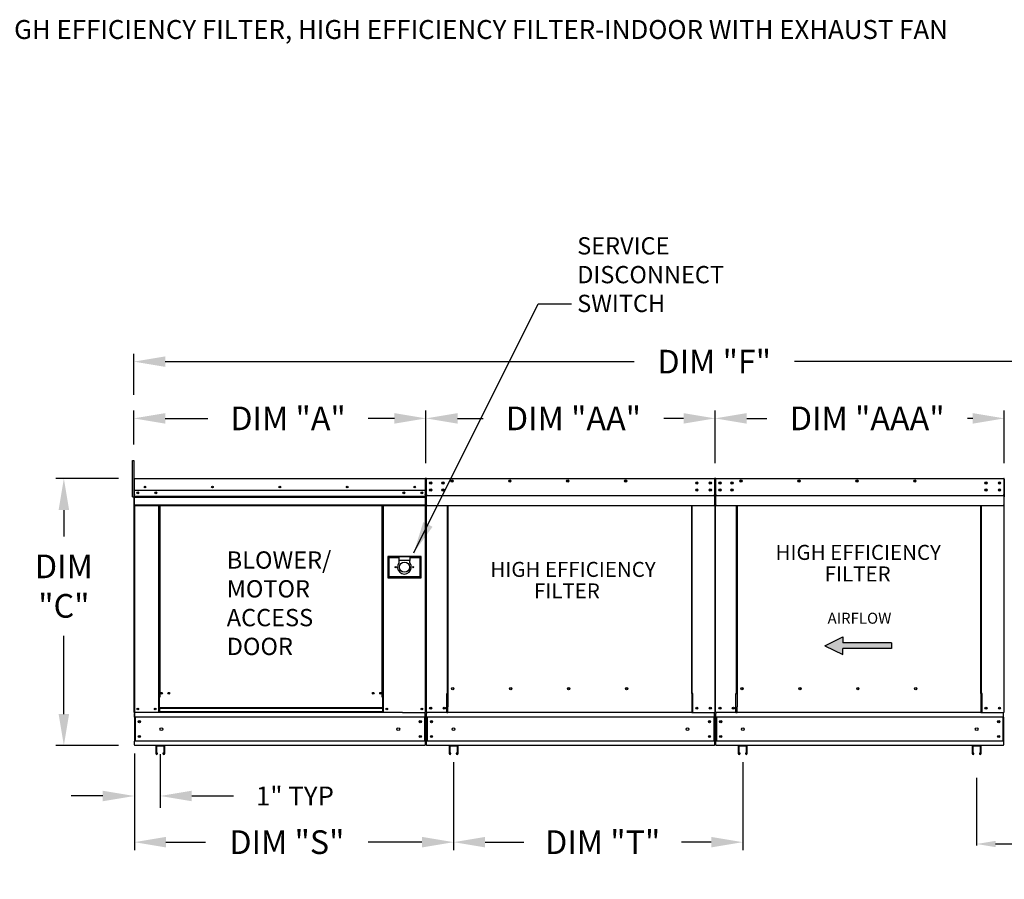
# Model space of a CAD drawing. Units: inches. Extents: x 7 to 264, y 6 to 187.
# Drawn here: x 58 to 151, y 105 to 187 of the extents above; entities that cross this region are included whole.
import ezdxf
from ezdxf.enums import TextEntityAlignment as Align

# ---------------------------------------------------------------- set-up
doc = ezdxf.new("R2010")
doc.units = ezdxf.units.IN
doc.header["$LTSCALE"] = 4
doc.header["$MEASUREMENT"] = 0
doc.styles.add('BOLD', font='ROMAND')
doc.styles.get("Standard").update_dxf_attribs({"font": 'ROMANS.SHX'})
doc.dimstyles.new('AM_ANSI', dxfattribs={"dimtxt": 0.12, "dimasz": 0.1, "dimexe": 0.1, "dimexo": 0.05, "dimgap": 0.06, "dimtad": 0, "dimtih": 1, "dimtoh": 1, "dimdec": 4, "dimzin": 7, "dimdsep": 46, "dimtxsty": 'Standard', "dimcen": 0, "dimclrd": 256, "dimclre": 256, "dimclrt": 2, "dimadec": 0, "dimazin": 2, "dimtp": 0.1, "dimtm": 0.1, "dimtfac": 0.71, "dimtdec": 4, "dimtofl": 0, "dimtmove": 0, "dimatfit": 3, "dimfxl": 0, "dimtolj": 1, "dimtzin": 7, "dimlwd": -1, "dimlwe": -1, "dimarcsym": 0})
doc.dimstyles.new('MOD', dxfattribs={"dimscale": 1.5, "dimtxt": 1.2, "dimasz": 2, "dimexe": 0.75, "dimexo": 0.5, "dimgap": 1, "dimtad": 0, "dimtih": 1, "dimtoh": 1, "dimzin": 0, "dimdsep": 46, "dimtxsty": 'Standard', "dimcen": 0.09, "dimadec": 0, "dimazin": 0, "dimtfac": 1, "dimtofl": 0, "dimtmove": 0, "dimatfit": 3, "dimfxl": 0, "dimtolj": 1, "dimtzin": 0, "dimarcsym": 0})
doc.dimstyles.get("Standard").update_dxf_attribs({"dimtxt": 0.18, "dimasz": 0.18, "dimexe": 0.18, "dimexo": 0.0625, "dimgap": 0.09, "dimtad": 0, "dimtih": 1, "dimtoh": 1, "dimdec": 4, "dimzin": 0, "dimdsep": 46, "dimtxsty": 'Standard', "dimcen": 0.09, "dimadec": 0, "dimazin": 0, "dimtfac": 1, "dimtdec": 4, "dimtofl": 0, "dimtmove": 0, "dimatfit": 3, "dimfxl": 0, "dimtolj": 1, "dimtzin": 0, "dimarcsym": 0})

# ---------------------------------------------------------------- blocks, each defined once
blk = doc.blocks.new('*D7')
at = {"color": 0, "lineweight": -2}
for p, q in [((67.296, 143.261), (61.352, 143.261)), ((62.102, 140.261), (62.102, 137.746)), ((62.102, 120.885), (62.102, 128.318)), ((67.299, 117.885), (61.352, 117.885))]:
    blk.add_line(p, q, dxfattribs=at)
at = {"color": 0}
for points in [[(61.602, 140.261), (62.602, 140.261), (62.102, 143.261)], [(61.602, 120.885), (62.602, 120.885), (62.102, 117.885)]]:
    blk.add_solid(points, dxfattribs=at)
at = {"layer": 'Defpoints', "color": 0}
for p in [(68.796, 143.261), (62.102, 117.885), (68.799, 117.885)]:
    blk.add_point(p, dxfattribs=at)
at = {"color": 0, "insert": (62.102, 133.032), "char_height": 2.25, "attachment_point": 5}
blk.add_mtext('\\A1;DIM\\P"C"', dxfattribs=at)
blk = doc.blocks.new('*D9')
at = {"color": 0, "lineweight": -2}
for p, q in [((99.108, 116.328), (99.108, 107.965)), ((126.569, 116.328), (126.569, 107.965)), ((102.108, 108.715), (105.765, 108.715)), ((123.569, 108.715), (120.765, 108.715))]:
    blk.add_line(p, q, dxfattribs=at)
at = {"color": 0}
for points in [[(102.108, 109.215), (102.108, 108.215), (99.108, 108.715)], [(123.569, 109.215), (123.569, 108.215), (126.569, 108.715)]]:
    blk.add_solid(points, dxfattribs=at)
at = {"layer": 'Defpoints', "color": 0}
for p in [(99.108, 117.828), (126.569, 117.828), (126.569, 108.715)]:
    blk.add_point(p, dxfattribs=at)
at = {"color": 0, "insert": (113.265, 108.715), "char_height": 2.25, "attachment_point": 5}
blk.add_mtext('\\A1;DIM "T"', dxfattribs=at)
blk = doc.blocks.new('*D8')
at = {"color": 0, "lineweight": -2}
for p, q in [((99.108, 116.328), (99.108, 107.965)), ((68.799, 115.635), (68.799, 107.965)), ((71.799, 108.715), (75.567, 108.715)), ((96.108, 108.715), (90.996, 108.715))]:
    blk.add_line(p, q, dxfattribs=at)
at = {"color": 0}
for points in [[(71.799, 109.215), (71.799, 108.215), (68.799, 108.715)], [(96.108, 109.215), (96.108, 108.215), (99.108, 108.715)]]:
    blk.add_solid(points, dxfattribs=at)
at = {"layer": 'Defpoints', "color": 0}
for p in [(99.108, 117.828), (68.799, 117.135), (99.108, 108.715)]:
    blk.add_point(p, dxfattribs=at)
at = {"color": 0, "insert": (83.281, 108.715), "char_height": 2.25, "attachment_point": 5}
blk.add_mtext('\\A1;DIM "S"', dxfattribs=at)
blk = doc.blocks.new('*D6')
at = {"color": 0, "lineweight": -2}
for p, q in [((68.738, 151.215), (68.738, 155.104)), ((71.738, 154.354), (116.254, 154.354)), ((175.865, 154.354), (131.468, 154.354)), ((178.865, 151.215), (178.865, 155.104))]:
    blk.add_line(p, q, dxfattribs=at)
at = {"color": 0}
for points in [[(71.738, 154.854), (71.738, 153.854), (68.738, 154.354)], [(175.865, 154.854), (175.865, 153.854), (178.865, 154.354)]]:
    blk.add_solid(points, dxfattribs=at)
at = {"layer": 'Defpoints', "color": 0}
for p in [(68.738, 154.354), (68.738, 149.715), (178.865, 149.715)]:
    blk.add_point(p, dxfattribs=at)
at = {"color": 0, "insert": (123.861, 154.354), "char_height": 2.25, "attachment_point": 5}
blk.add_mtext('\\A1;DIM "F"', dxfattribs=at)
blk = doc.blocks.new('*D5')
at = {"color": 0, "lineweight": -2}
for p, q in [((123.944, 144.704), (123.944, 149.715)), ((151.405, 144.704), (151.405, 149.715)), ((126.944, 148.965), (128.851, 148.965)), ((148.405, 148.965), (147.922, 148.965))]:
    blk.add_line(p, q, dxfattribs=at)
at = {"color": 0}
for points in [[(126.944, 149.465), (126.944, 148.465), (123.944, 148.965)], [(148.405, 149.465), (148.405, 148.465), (151.405, 148.965)]]:
    blk.add_solid(points, dxfattribs=at)
at = {"layer": 'Defpoints', "color": 0}
for p in [(123.944, 148.965), (123.944, 143.204), (151.405, 143.204)]:
    blk.add_point(p, dxfattribs=at)
at = {"color": 0, "insert": (138.387, 148.965), "char_height": 2.25, "attachment_point": 5}
blk.add_mtext('\\A1;DIM "AAA"', dxfattribs=at)
blk = doc.blocks.new('*D11')
at = {"color": 0, "lineweight": -2}
for p, q in [((96.484, 144.704), (96.484, 149.715)), ((123.944, 144.704), (123.944, 149.715)), ((99.484, 148.965), (101.923, 148.965)), ((120.944, 148.965), (119.066, 148.965))]:
    blk.add_line(p, q, dxfattribs=at)
at = {"color": 0}
for points in [[(99.484, 149.465), (99.484, 148.465), (96.484, 148.965)], [(120.944, 149.465), (120.944, 148.465), (123.944, 148.965)]]:
    blk.add_solid(points, dxfattribs=at)
at = {"layer": 'Defpoints', "color": 0}
for p in [(96.484, 148.965), (96.484, 143.204), (123.944, 143.204)]:
    blk.add_point(p, dxfattribs=at)
at = {"color": 0, "insert": (110.494, 148.965), "char_height": 2.25, "attachment_point": 5}
blk.add_mtext('\\A1;DIM "AA"', dxfattribs=at)
blk = doc.blocks.new('*D10')
at = {"color": 0, "lineweight": -2}
for p, q in [((68.738, 146.476), (68.738, 149.715)), ((96.484, 144.704), (96.484, 149.715)), ((71.738, 148.965), (75.783, 148.965)), ((93.484, 148.965), (90.997, 148.965))]:
    blk.add_line(p, q, dxfattribs=at)
at = {"color": 0}
for points in [[(71.738, 149.465), (71.738, 148.465), (68.738, 148.965)], [(93.484, 149.465), (93.484, 148.465), (96.484, 148.965)]]:
    blk.add_solid(points, dxfattribs=at)
at = {"layer": 'Defpoints', "color": 0}
for p in [(68.738, 148.965), (68.738, 144.976), (96.484, 143.204)]:
    blk.add_point(p, dxfattribs=at)
at = {"color": 0, "insert": (83.39, 148.965), "char_height": 2.25, "attachment_point": 5}
blk.add_mtext('\\A1;DIM "A"', dxfattribs=at)
blk = doc.blocks.new('*D20')
for p, q in [((148.78, 114.828), (148.78, 108.393)), ((178.804, 114.135), (178.804, 108.393)), ((150.58, 108.543), (157.702, 108.543)), ((177.004, 108.543), (169.882, 108.543))]:
    blk.add_line(p, q)
for points in [[(150.58, 108.843), (150.58, 108.243), (148.78, 108.543)], [(177.004, 108.843), (177.004, 108.243), (178.804, 108.543)]]:
    blk.add_solid(points)
at = {"layer": 'Defpoints', "color": 0}
for p in [(148.78, 117.828), (178.804, 117.135), (178.804, 108.543)]:
    blk.add_point(p, dxfattribs=at)
at = {"color": 0, "insert": (163.792, 108.543), "char_height": 2.25, "attachment_point": 5}
blk.add_mtext('\\A1;DIM "T"', dxfattribs=at)
blk = doc.blocks.new('*D23')
at = {"color": 0, "lineweight": -2}
for p, q in [((68.799, 117.135), (68.799, 111.976)), ((71.252, 117.078), (71.252, 111.976)), ((65.799, 113.101), (62.799, 113.101)), ((74.252, 113.101), (78.216, 113.101))]:
    blk.add_line(p, q, dxfattribs=at)
at = {"color": 0}
for points in [[(65.799, 113.601), (65.799, 112.601), (68.799, 113.101)], [(74.252, 113.601), (74.252, 112.601), (71.252, 113.101)]]:
    blk.add_solid(points, dxfattribs=at)
at = {"layer": 'Defpoints', "color": 0}
for p in [(68.799, 117.885), (71.252, 117.828), (68.799, 113.101)]:
    blk.add_point(p, dxfattribs=at)
at = {"color": 0, "insert": (84.045, 113.101), "char_height": 1.8, "attachment_point": 5}
blk.add_mtext('\\A1;1" TYP', dxfattribs=at)

msp = doc.modelspace()

# ---------------------------------------------------------------- linework, layer by layer
at = {"linetype": 'Continuous'}
msp.add_line((107.14641, 159.85345), (110.29642, 159.85345), dxfattribs=at)
for p, q in [((68.62774, 141.51629), (68.62774, 144.9763)), ((68.62774, 144.9763), (68.73838, 144.97614)), ((68.73838, 144.97614), (68.73838, 141.51629)), ((96.42562, 143.20353), (96.42647, 143.26077)), ((68.62774, 141.51629), (68.73838, 141.51629)), ((96.5418, 141.64693), (123.88614, 141.64693)), ((124.00232, 141.64693), (151.34666, 141.64693))]:
    msp.add_line(p, q)
at = {"color": 7, "linetype": 'Continuous'}
for p, q in [((68.73753, 143.20353), (68.73753, 141.51629)), ((68.76828, 141.51629), (68.76828, 143.20353)), ((68.76828, 143.20353), (68.76828, 141.51629)), ((68.79562, 143.26077), (68.79477, 143.26077)), ((68.79562, 143.23001), (68.79477, 143.23001)), ((68.79562, 143.26077), (96.42647, 143.26077)), ((68.79562, 143.25427), (68.79562, 143.26077)), ((68.79562, 143.25427), (68.79562, 143.20353)), ((68.79562, 141.77036), (68.79562, 143.20353)), ((96.42562, 143.20353), (96.42562, 141.77036)), ((96.45296, 141.51629), (96.45296, 143.20353)), ((96.48371, 143.20353), (96.48371, 141.51629)), ((96.48371, 143.20353), (96.48371, 141.51629)), ((96.51447, 143.20353), (96.51447, 141.51629)), ((96.5418, 143.26077), (96.54095, 143.26077)), ((96.5418, 143.23001), (96.54095, 143.23001)), ((96.5418, 143.26077), (123.88699, 143.26077)), ((96.5418, 143.25427), (96.5418, 143.26077)), ((96.5418, 143.25427), (96.5418, 143.20353)), ((96.5418, 141.77036), (96.5418, 143.20353)), ((123.88614, 143.25427), (123.88699, 143.26077)), ((123.88614, 143.20353), (123.88614, 143.25427)), ((123.88614, 143.20353), (123.88614, 141.77036)), ((123.88699, 143.26077), (123.88699, 143.26077)), ((123.88699, 143.23001), (123.88699, 143.23001)), ((123.91348, 143.20353), (123.91348, 141.51629)), ((123.94423, 143.20353), (123.94423, 141.51629)), ((123.94423, 141.51629), (123.94423, 143.20353)), ((123.97499, 141.51629), (123.97499, 143.20353)), ((124.00232, 143.26077), (124.00147, 143.26077)), ((124.00232, 143.23001), (124.00147, 143.23001)), ((124.00232, 143.26077), (151.34751, 143.26077)), ((124.00232, 143.25427), (124.00232, 143.26077)), ((124.00232, 143.25427), (124.00232, 143.20353)), ((124.00232, 141.77036), (124.00232, 143.20353)), ((151.34666, 143.25427), (151.34751, 143.26077)), ((151.34666, 143.20353), (151.34666, 143.25427)), ((151.34666, 143.20353), (151.34666, 141.77036)), ((151.34751, 143.26077), (151.34751, 143.26077)), ((151.34751, 143.23001), (151.34751, 143.23001)), ((151.37399, 143.20353), (151.37399, 141.51629)), ((151.40475, 143.20353), (151.40475, 141.51629)), ((151.40475, 141.51629), (151.40475, 143.20353)), ((96.94161, 142.88915), (96.94161, 142.77809)), ((96.94161, 142.22877), (96.94161, 142.11771)), ((124.40213, 142.88915), (124.40213, 142.77809)), ((124.40213, 142.22877), (124.40213, 142.11771)), ((68.76828, 141.51629), (68.73753, 141.51629)), ((68.76828, 121.01829), (68.76828, 141.51629)), ((68.76828, 141.51629), (68.76828, 121.01829)), ((68.76828, 141.51629), (68.79904, 141.51629)), ((96.42838, 142.10102), (68.79286, 142.10102)), ((68.79562, 141.77036), (68.79562, 141.74397)), ((68.79562, 141.70395), (68.79562, 141.74397)), ((68.79562, 141.64693), (68.79562, 141.70395)), ((68.79562, 140.73901), (68.79562, 141.64693)), ((68.79562, 141.56181), (96.42562, 141.56181)), ((96.42562, 141.54048), (68.79562, 141.54048)), ((68.79562, 141.50826), (96.42562, 141.50826)), ((96.42562, 141.46216), (68.79562, 141.46216)), ((96.10511, 141.93247), (96.10511, 141.84267)), ((96.40668, 141.46216), (96.40668, 121.01829)), ((96.42562, 141.74397), (96.42562, 141.77036)), ((96.42562, 141.74397), (96.42562, 141.70395)), ((96.42562, 141.70395), (96.42562, 141.64693)), ((96.42562, 141.64693), (96.42562, 140.73901)), ((96.45296, 121.01829), (96.45296, 141.51629)), ((96.45296, 141.51629), (96.48371, 141.51629)), ((96.51447, 141.51629), (96.48371, 141.51629)), ((96.51447, 141.51629), (96.51447, 121.01829)), ((96.5418, 141.77036), (96.5418, 141.74397)), ((96.5418, 141.70395), (96.5418, 141.74397)), ((96.5418, 141.64693), (96.5418, 141.70395)), ((96.5418, 140.73901), (96.5418, 141.64693)), ((123.88614, 141.74397), (123.88614, 141.77036)), ((123.88614, 141.74397), (123.88614, 141.70395)), ((123.88614, 141.70395), (123.88614, 141.64693)), ((123.88614, 141.64693), (123.88614, 140.73901)), ((123.91348, 141.51629), (123.91348, 121.01829)), ((123.91348, 141.51629), (123.94423, 141.51629)), ((123.97499, 141.51629), (123.94423, 141.51629)), ((123.97499, 121.01829), (123.97499, 141.51629)), ((124.00232, 141.77036), (124.00232, 141.74397)), ((124.00232, 141.70395), (124.00232, 141.74397)), ((124.00232, 141.64693), (124.00232, 141.70395)), ((124.00232, 140.73901), (124.00232, 141.64693)), ((151.34666, 141.74397), (151.34666, 141.77036)), ((151.34666, 141.74397), (151.34666, 141.70395)), ((151.34666, 141.70395), (151.34666, 141.64693)), ((151.34666, 141.64693), (151.34666, 140.73901)), ((151.37399, 141.51629), (151.37399, 121.01829)), ((151.37399, 141.51629), (151.40475, 141.51629)), ((151.4355, 141.51629), (151.40475, 141.51629)), ((68.79562, 140.73901), (68.79562, 140.68177)), ((96.42562, 140.72805), (68.79562, 140.72805)), ((68.79562, 140.68177), (96.42562, 140.68177)), ((68.81703, 140.68177), (68.81703, 119.94728)), ((71.08171, 140.68177), (71.08171, 122.47923)), ((71.12799, 140.68177), (71.12799, 122.47923)), ((71.1494, 140.68177), (71.1494, 122.47923)), ((71.17116, 140.68177), (71.17116, 122.47923)), ((71.21744, 140.68177), (71.21744, 122.47923)), ((92.32883, 122.47923), (92.32883, 140.68177)), ((92.37511, 122.47923), (92.37511, 140.68177)), ((92.39687, 122.47923), (92.39687, 140.68177)), ((92.41829, 122.47923), (92.41829, 140.68177)), ((92.46457, 122.47923), (92.46457, 140.68177)), ((96.42562, 140.68177), (96.42562, 140.73901)), ((96.5418, 140.73901), (96.5418, 140.68177)), ((96.5418, 140.68177), (123.88614, 140.68177)), ((98.52076, 122.82428), (98.52076, 140.68177)), ((98.57416, 140.68177), (98.57416, 122.85503)), ((121.72434, 122.85503), (121.72434, 140.68177)), ((121.77773, 122.82513), (121.77773, 140.68177)), ((123.88614, 140.68177), (123.88614, 140.73901)), ((124.00232, 140.73901), (124.00232, 140.68177)), ((124.00232, 140.68177), (151.34666, 140.68177)), ((125.98128, 122.82428), (125.98128, 140.68177)), ((126.03467, 140.68177), (126.03467, 122.85503)), ((149.18486, 122.85503), (149.18486, 140.68177)), ((149.23825, 122.82513), (149.23825, 140.68177)), ((151.34666, 140.68177), (151.34666, 140.73901)), ((92.85363, 135.83523), (92.85363, 133.83205)), ((96.03108, 135.83523), (92.85363, 135.83523)), ((92.88817, 133.86659), (92.88817, 135.80069)), ((92.88817, 135.80069), (93.92429, 135.80069)), ((92.88817, 135.80069), (92.95724, 135.73161)), ((92.95724, 135.73161), (92.95724, 133.93566)), ((93.92429, 135.73161), (92.95724, 135.73161)), ((93.92429, 135.80069), (93.92429, 135.45531)), ((94.96042, 135.80069), (93.92429, 135.80069)), ((94.96042, 135.80069), (95.99654, 135.80069)), ((94.96042, 135.80069), (94.96042, 135.45531)), ((95.92747, 135.73161), (94.96042, 135.73161)), ((95.99654, 135.80069), (95.92747, 135.73161)), ((95.92747, 133.93566), (95.92747, 135.73161)), ((95.99654, 135.80069), (95.99654, 133.86659)), ((96.03108, 133.83205), (96.03108, 135.83523)), ((93.92429, 135.45531), (93.92429, 135.23641)), ((94.96042, 135.45531), (93.92429, 135.45531)), ((94.96042, 135.23641), (94.96042, 135.45531)), ((92.85363, 133.83205), (96.03108, 133.83205)), ((92.95724, 133.93566), (92.88817, 133.86659)), ((95.99654, 133.86659), (92.88817, 133.86659)), ((92.95724, 133.93566), (95.92747, 133.93566)), ((95.92747, 133.93566), (95.99654, 133.86659)), ((98.46352, 121.01829), (98.46352, 122.82428)), ((98.46352, 122.82428), (98.52076, 122.82428)), ((98.52076, 122.82428), (98.57416, 122.82428)), ((98.57416, 122.85503), (98.57416, 121.57873)), ((98.57416, 122.85503), (98.63139, 122.85503)), ((99.13586, 123.26577), (99.13586, 123.31396)), ((121.72434, 122.85503), (121.6671, 122.85503)), ((121.72434, 122.85503), (121.72434, 121.57873)), ((121.75125, 122.82513), (121.72434, 122.82513)), ((121.72434, 122.82428), (121.83497, 122.82428)), ((121.75125, 122.82513), (121.77773, 122.82513)), ((121.83497, 122.82513), (121.77773, 122.82513)), ((121.83497, 121.01829), (121.83497, 122.82513)), ((125.92404, 121.01829), (125.92404, 122.82428)), ((125.92404, 122.82428), (125.98128, 122.82428)), ((125.98128, 122.82428), (126.03467, 122.82428)), ((126.03467, 122.85503), (126.03467, 121.57873)), ((126.03467, 122.85503), (126.09191, 122.85503)), ((126.59637, 123.26577), (126.59637, 123.31396)), ((149.18486, 122.85503), (149.12762, 122.85503)), ((149.18486, 122.85503), (149.18486, 121.57873)), ((149.21177, 122.82513), (149.18486, 122.82513)), ((149.18486, 122.82428), (149.29549, 122.82428)), ((149.21177, 122.82513), (149.23825, 122.82513)), ((149.29549, 122.82513), (149.23825, 122.82513)), ((149.29549, 121.01829), (149.29549, 122.82513)), ((71.08171, 122.47923), (71.08171, 121.01829)), ((71.12799, 122.47923), (71.08171, 122.47923)), ((71.17116, 122.43295), (71.08171, 122.43295)), ((71.17116, 122.47923), (71.12799, 122.47923)), ((71.17116, 121.47144), (71.17116, 122.47923)), ((71.21744, 122.47923), (71.17116, 122.47923)), ((92.32883, 122.47923), (92.37511, 122.47923)), ((92.37511, 122.47923), (92.37511, 121.47144)), ((92.41829, 122.47923), (92.37511, 122.47923)), ((92.46457, 122.43295), (92.37511, 122.43295)), ((92.46457, 122.47923), (92.41829, 122.47923)), ((92.46457, 121.01829), (92.46457, 122.47923)), ((98.57416, 121.56171), (98.57416, 121.57873)), ((98.57416, 121.11232), (98.57416, 121.56171)), ((121.72434, 121.57873), (121.72434, 121.56171)), ((121.72434, 121.56171), (121.72434, 121.11232)), ((126.03467, 121.56171), (126.03467, 121.57873)), ((126.03467, 121.11232), (126.03467, 121.56171)), ((149.18486, 121.57873), (149.18486, 121.56171)), ((149.18486, 121.56171), (149.18486, 121.11232)), ((94.26382, 121.01829), (68.76828, 121.01829)), ((68.79904, 120.59114), (68.79904, 120.92774)), ((71.17116, 121.06457), (71.08171, 121.06457)), ((92.37511, 121.47144), (71.17116, 121.47144)), ((71.17116, 121.47144), (71.17116, 121.45768)), ((71.17116, 121.45768), (92.37511, 121.45768)), ((71.17116, 121.45768), (71.17116, 121.09432)), ((92.37511, 121.09432), (71.17116, 121.09432)), ((71.17116, 121.01829), (71.17116, 121.09432)), ((92.37511, 121.45768), (92.37511, 121.47144)), ((92.37511, 121.45768), (92.37511, 121.09432)), ((92.37511, 121.09432), (92.37511, 121.01829)), ((92.46457, 121.06457), (92.37511, 121.06457)), ((94.26382, 121.01829), (96.39572, 121.01829)), ((96.39572, 121.01829), (96.45296, 121.01829)), ((96.4222, 120.92774), (96.4222, 121.01829)), ((96.4222, 120.59114), (96.4222, 120.92774)), ((96.51447, 121.01829), (96.5717, 121.01829)), ((96.54522, 121.01829), (96.54522, 120.92774)), ((96.54522, 120.59114), (96.54522, 120.92774)), ((98.46352, 121.01829), (96.5717, 121.01829)), ((98.46352, 121.01829), (98.57416, 121.01829)), ((98.57416, 121.01829), (98.57416, 121.11232)), ((121.72434, 121.01829), (98.57416, 121.01829)), ((121.72434, 121.11232), (121.72434, 121.01829)), ((121.72434, 121.01829), (121.83497, 121.01829)), ((121.83497, 121.01829), (123.85624, 121.01829)), ((123.85624, 121.01829), (123.91348, 121.01829)), ((123.88272, 120.92774), (123.88272, 121.01829)), ((123.88272, 120.59114), (123.88272, 120.92774)), ((123.97499, 121.01829), (124.03222, 121.01829)), ((124.00574, 121.01829), (124.00574, 120.92774)), ((124.00574, 120.59114), (124.00574, 120.92774)), ((125.92404, 121.01829), (124.03222, 121.01829)), ((125.92404, 121.01829), (126.03467, 121.01829)), ((126.03467, 121.01829), (126.03467, 121.11232)), ((149.18486, 121.01829), (126.03467, 121.01829)), ((149.18486, 121.11232), (149.18486, 121.01829)), ((149.18486, 121.01829), (149.29549, 121.01829)), ((149.29549, 121.01829), (151.31676, 121.01829)), ((151.31676, 121.01829), (151.37399, 121.01829)), ((151.34324, 120.92774), (151.34324, 121.01829)), ((151.34324, 120.59114), (151.34324, 120.92774)), ((68.79904, 120.59114), (68.79904, 118.31188)), ((68.86311, 120.59114), (68.86311, 118.31188)), ((96.4222, 120.59114), (68.86311, 120.59114)), ((96.35813, 120.59114), (96.35813, 118.31188)), ((96.4222, 120.59114), (96.4222, 118.31188)), ((96.54522, 120.59114), (96.54522, 118.31188)), ((123.88272, 120.59114), (96.54522, 120.59114)), ((96.60929, 120.59114), (96.60929, 118.31188)), ((123.81865, 120.59114), (123.81865, 118.31188)), ((123.88272, 120.59114), (123.88272, 118.31188)), ((124.00574, 120.59114), (124.00574, 118.31188)), ((151.34324, 120.59114), (124.00574, 120.59114)), ((124.06981, 120.59114), (124.06981, 118.31188)), ((151.27917, 120.59114), (151.27917, 118.31188)), ((151.34324, 120.59114), (151.34324, 118.31188)), ((68.79904, 117.97529), (68.79904, 118.31188)), ((68.79904, 117.97529), (68.79904, 117.88473)), ((96.4222, 117.88473), (68.79904, 117.88473)), ((96.4222, 118.31188), (68.86311, 118.31188)), ((70.82917, 117.83059), (70.82917, 117.12338)), ((71.62098, 117.88473), (70.88331, 117.88473)), ((71.61827, 117.82788), (70.88602, 117.82788)), ((70.88602, 117.82788), (70.88602, 117.12338)), ((71.61827, 117.12338), (71.61827, 117.82788)), ((71.67512, 117.12338), (71.67512, 117.83059)), ((96.4222, 118.31188), (96.4222, 117.97529)), ((96.4222, 117.88473), (96.4222, 117.97529)), ((123.88272, 118.31188), (96.54522, 118.31188)), ((96.54522, 117.97529), (96.54522, 118.31188)), ((96.54522, 117.97529), (96.54522, 117.88473)), ((123.88272, 117.88473), (96.54522, 117.88473)), ((98.68514, 117.83059), (98.68514, 117.12338)), ((99.47694, 117.88473), (98.73928, 117.88473)), ((99.47424, 117.82788), (98.74199, 117.82788)), ((98.74199, 117.82788), (98.74199, 117.12338)), ((99.47424, 117.12338), (99.47424, 117.82788)), ((99.53109, 117.12338), (99.53109, 117.83059)), ((123.88272, 118.31188), (123.88272, 117.97529)), ((123.88272, 117.88473), (123.88272, 117.97529)), ((151.34324, 118.31188), (124.00574, 118.31188)), ((124.00574, 117.97529), (124.00574, 118.31188)), ((124.00574, 117.97529), (124.00574, 117.88473)), ((151.34324, 117.88473), (124.00574, 117.88473)), ((126.14566, 117.83059), (126.14566, 117.12338)), ((126.93746, 117.88473), (126.1998, 117.88473)), ((126.93476, 117.82788), (126.2025, 117.82788)), ((126.2025, 117.82788), (126.2025, 117.12338)), ((126.93476, 117.12338), (126.93476, 117.82788)), ((126.9916, 117.12338), (126.9916, 117.83059)), ((148.35738, 117.83059), (148.35738, 117.12338)), ((149.14918, 117.88473), (148.41152, 117.88473)), ((149.14648, 117.82788), (148.41422, 117.82788)), ((148.41422, 117.82788), (148.41422, 117.12338)), ((149.14648, 117.12338), (149.14648, 117.82788)), ((149.20332, 117.12338), (149.20332, 117.83059)), ((151.34324, 118.31188), (151.34324, 117.97529)), ((151.34324, 117.88473), (151.34324, 117.97529)), ((70.99836, 117.17414), (70.94151, 117.17414)), ((70.94151, 117.12338), (70.94151, 117.17414)), ((70.99836, 117.12338), (70.99836, 117.17414)), ((71.56278, 117.17414), (71.50593, 117.17414)), ((71.50593, 117.17414), (71.50593, 117.12338)), ((71.56278, 117.17414), (71.56278, 117.12338)), ((98.79748, 117.12338), (98.79748, 117.17414)), ((98.85433, 117.17414), (98.79748, 117.17414)), ((98.85433, 117.12338), (98.85433, 117.17414)), ((99.41874, 117.17414), (99.3619, 117.17414)), ((99.3619, 117.17414), (99.3619, 117.12338)), ((99.41874, 117.17414), (99.41874, 117.12338)), ((126.31485, 117.17414), (126.258, 117.17414)), ((126.258, 117.12338), (126.258, 117.17414)), ((126.31485, 117.12338), (126.31485, 117.17414)), ((126.82241, 117.17414), (126.82241, 117.12338)), ((126.87926, 117.17414), (126.82241, 117.17414)), ((126.87926, 117.17414), (126.87926, 117.12338)), ((148.52657, 117.17414), (148.46972, 117.17414)), ((148.46972, 117.12338), (148.46972, 117.17414)), ((148.52657, 117.12338), (148.52657, 117.17414)), ((149.03413, 117.17414), (149.03413, 117.12338)), ((149.09098, 117.17414), (149.03413, 117.17414)), ((149.09098, 117.17414), (149.09098, 117.12338))]:
    msp.add_line(p, q, dxfattribs=at)
at = {"color": 7}
for p, q in [((134.37604, 127.3744), (136.06635, 128.20971)), ((136.06635, 128.20971), (136.06635, 127.65284)), ((134.37604, 127.3744), (136.06635, 126.53909)), ((140.67957, 127.65284), (136.06635, 127.65284)), ((140.67957, 127.65284), (140.67957, 127.09596)), ((140.67957, 127.09596), (136.06635, 127.09596)), ((136.06635, 126.53909), (136.06635, 127.09596))]:
    msp.add_line(p, q, dxfattribs=at)
at = {"color": 7, "linetype": 'Continuous'}
for centre, radius in [((98.94791, 143.01644), 0.10679), ((98.94791, 143.01644), 0.05553), ((104.44745, 143.01644), 0.10679), ((104.44745, 143.01644), 0.05553), ((109.94698, 143.01644), 0.10679), ((109.94698, 143.01644), 0.05553), ((115.44652, 143.01644), 0.10679), ((115.44652, 143.01644), 0.05553), ((126.40843, 143.01644), 0.10679), ((126.40843, 143.01644), 0.05553), ((131.90797, 143.01644), 0.10679), ((131.90797, 143.01644), 0.05553), ((137.4075, 143.01644), 0.10679), ((137.4075, 143.01644), 0.05553), ((142.90704, 143.01644), 0.10679), ((142.90704, 143.01644), 0.05553), ((69.80688, 142.44639), 0.08634), ((69.80688, 142.44639), 0.0449), ((76.20875, 142.44639), 0.08634), ((76.20875, 142.44639), 0.0449), ((82.61062, 142.44639), 0.08634), ((82.61062, 142.44639), 0.0449), ((89.01249, 142.44639), 0.08634), ((89.01249, 142.44639), 0.0449), ((95.41436, 142.44639), 0.08634), ((95.41436, 142.44639), 0.0449), ((96.94161, 142.83362), 0.10679), ((96.94161, 142.17324), 0.10679), ((96.94161, 142.83362), 0.05553), ((96.94161, 142.17324), 0.05553), ((98.09321, 142.83362), 0.10679), ((98.09321, 142.17324), 0.10679), ((98.09321, 142.83362), 0.05553), ((98.09321, 142.17324), 0.05553), ((122.20488, 142.83362), 0.10679), ((122.20488, 142.17324), 0.10679), ((122.20488, 142.83362), 0.05553), ((122.20488, 142.17324), 0.05553), ((123.48633, 142.83362), 0.10679), ((123.48633, 142.17324), 0.10679), ((123.48633, 142.83362), 0.05553), ((123.48633, 142.17324), 0.05553), ((124.40213, 142.83362), 0.10679), ((124.40213, 142.17324), 0.10679), ((124.40213, 142.83362), 0.05553), ((124.40213, 142.17324), 0.05553), ((125.55373, 142.83362), 0.10679), ((125.55373, 142.17324), 0.10679), ((125.55373, 142.83362), 0.05553), ((125.55373, 142.17324), 0.05553), ((149.6654, 142.83362), 0.10679), ((149.6654, 142.17324), 0.10679), ((149.6654, 142.83362), 0.05553), ((149.6654, 142.17324), 0.05553), ((150.94685, 142.83362), 0.10679), ((150.94685, 142.17324), 0.10679), ((150.94685, 142.83362), 0.05553), ((150.94685, 142.17324), 0.05553), ((69.11613, 141.88757), 0.08634), ((69.11613, 141.88757), 0.0449), ((70.843, 141.88757), 0.08634), ((70.843, 141.88757), 0.0449), ((94.37824, 141.88757), 0.08634), ((94.37824, 141.88757), 0.0449), ((96.10511, 141.88757), 0.08634), ((96.10511, 141.88757), 0.0449), ((93.61346, 134.83364), 0.05699), ((94.44236, 134.83364), 0.48352), ((95.27126, 134.83364), 0.05699), ((71.36872, 122.855), 0.08634), ((71.36872, 122.855), 0.0449), ((72.05947, 122.855), 0.08634), ((72.05947, 122.855), 0.0449), ((91.48681, 122.855), 0.08634), ((91.48681, 122.855), 0.0449), ((92.17756, 122.855), 0.08634), ((92.17756, 122.855), 0.0449), ((99.03182, 123.28987), 0.10679), ((104.5323, 123.28987), 0.10679), ((110.03277, 123.28987), 0.10679), ((115.53325, 123.28987), 0.10679), ((126.49234, 123.28987), 0.10679), ((131.99282, 123.28987), 0.10679), ((137.49329, 123.28987), 0.10679), ((142.99377, 123.28987), 0.10679), ((96.94161, 121.44544), 0.10679), ((98.22306, 121.44544), 0.10679), ((122.20488, 121.44544), 0.10679), ((123.48633, 121.44544), 0.10679), ((124.40213, 121.44544), 0.10679), ((125.68358, 121.44544), 0.10679), ((149.6654, 121.44544), 0.10679), ((150.94685, 121.44544), 0.10679), ((69.1186, 121.36367), 0.08634), ((69.1186, 121.36367), 0.0449), ((70.78261, 121.36367), 0.08634), ((70.78261, 121.36367), 0.0449), ((92.76366, 121.36367), 0.08634), ((92.76366, 121.36367), 0.0449), ((96.10758, 121.36367), 0.08634), ((96.10758, 121.36367), 0.0449), ((96.94161, 121.44544), 0.05553), ((98.22306, 121.44544), 0.05553), ((122.20488, 121.44544), 0.05553), ((123.48633, 121.44544), 0.05553), ((124.40213, 121.44544), 0.05553), ((125.68358, 121.44544), 0.05553), ((149.6654, 121.44544), 0.05553), ((150.94685, 121.44544), 0.05553), ((69.26933, 120.15417), 0.10679), ((69.26933, 120.15417), 0.05553), ((95.95191, 120.15417), 0.10679), ((95.95191, 120.15417), 0.05553), ((97.01551, 120.15417), 0.10679), ((97.01551, 120.15417), 0.05553), ((123.41243, 120.15417), 0.10679), ((123.41243, 120.15417), 0.05553), ((124.47603, 120.15417), 0.10679), ((124.47603, 120.15417), 0.05553), ((150.87295, 120.15417), 0.10679), ((150.87295, 120.15417), 0.05553), ((69.26933, 118.74885), 0.10679), ((69.26933, 118.74885), 0.05553), ((71.36193, 119.45151), 0.13348), ((93.85931, 119.45151), 0.13348), ((95.95191, 118.74885), 0.10679), ((95.95191, 118.74885), 0.05553), ((97.01551, 118.74885), 0.10679), ((97.01551, 118.74885), 0.05553), ((99.10811, 119.45151), 0.13348), ((121.31983, 119.45151), 0.13348), ((123.41243, 118.74885), 0.10679), ((123.41243, 118.74885), 0.05553), ((124.47603, 118.74885), 0.10679), ((124.47603, 118.74885), 0.05553), ((126.56863, 119.45151), 0.13348), ((148.78035, 119.45151), 0.13348), ((150.87295, 118.74885), 0.10679), ((150.87295, 118.74885), 0.05553)]:
    msp.add_circle(centre, radius, dxfattribs=at)
for centre, radius, start, end in [((68.79477, 143.20353), 0.05724, 90, 180), ((68.79477, 143.20353), 0.02648, 90, 180), ((96.42647, 143.20353), 0.05724, 0, 90), ((96.42647, 143.20353), 0.02648, 0, 90), ((96.54095, 143.20353), 0.05724, 90, 180), ((96.54095, 143.20353), 0.02648, 90, 180), ((123.88699, 143.20353), 0.05724, 0, 90), ((123.88699, 143.20353), 0.02648, 0, 90), ((124.00147, 143.20353), 0.05724, 90, 180), ((124.00147, 143.20353), 0.02648, 90, 180), ((151.34751, 143.20353), 0.05724, 0, 90), ((151.34751, 143.20353), 0.02648, 0, 90), ((94.44236, 134.83364), 0.65621, 142.1363536, 37.8636464), ((99.11597, 123.28987), 0.05553, 82.3810088, 180), ((99.11597, 123.28987), 0.05553, 180, 277.6189911), ((104.61645, 123.28987), 0.05553, 82.3810085, 180), ((104.61645, 123.28987), 0.05553, 180, 277.6189914), ((110.11692, 123.28987), 0.05553, 82.3810088, 180), ((110.11692, 123.28987), 0.05553, 180, 277.6189912), ((115.6174, 123.28987), 0.05553, 82.3810091, 180), ((115.6174, 123.28987), 0.05553, 180, 277.6189909), ((126.57649, 123.28987), 0.05553, 82.3810088, 180), ((126.57649, 123.28987), 0.05553, 180, 277.6189911), ((132.07697, 123.28987), 0.05553, 82.3810085, 180), ((132.07697, 123.28987), 0.05553, 180, 277.6189914), ((137.57744, 123.28987), 0.05553, 82.3810088, 180), ((137.57744, 123.28987), 0.05553, 180, 277.6189912), ((143.07792, 123.28987), 0.05553, 82.3810091, 180), ((143.07792, 123.28987), 0.05553, 180, 277.6189909), ((97.00312, 121.44544), 0.05553, 123.6312774, 180), ((97.00312, 121.44544), 0.05553, 180, 236.3687226), ((124.46364, 121.44544), 0.05553, 123.6312774, 180), ((124.46364, 121.44544), 0.05553, 180, 236.3687226), ((70.88331, 117.83059), 0.05414, 90, 180), ((71.62098, 117.83059), 0.05414, 0, 90), ((98.73928, 117.83059), 0.05414, 90, 180), ((99.47694, 117.83059), 0.05414, 0, 90), ((126.1998, 117.83059), 0.05414, 90, 180), ((126.93746, 117.83059), 0.05414, 0, 90), ((148.41152, 117.83059), 0.05414, 90, 180), ((149.14918, 117.83059), 0.05414, 0, 90), ((70.91376, 117.12338), 0.08459, 180, 0), ((70.91376, 117.12338), 0.02775, 180, 0), ((71.59052, 117.12338), 0.08459, 180, 0), ((71.59052, 117.12338), 0.02775, 180, 0), ((98.76973, 117.12338), 0.08459, 180, 0), ((98.76973, 117.12338), 0.02775, 180, 0), ((99.44649, 117.12338), 0.08459, 180, 0), ((99.44649, 117.12338), 0.02775, 180, 0), ((126.23025, 117.12338), 0.08459, 180, 0), ((126.23025, 117.12338), 0.02775, 180, 0), ((126.90701, 117.12338), 0.08459, 180, 0), ((126.90701, 117.12338), 0.02775, 180, 0), ((148.44197, 117.12338), 0.08459, 180, 0), ((148.44197, 117.12338), 0.02775, 180, 0), ((149.11873, 117.12338), 0.08459, 180, 0), ((149.11873, 117.12338), 0.02775, 180, 0)]:
    msp.add_arc(centre, radius, start, end, dxfattribs=at)
at = {"linetype": 'Continuous'}
for points in [[(136.06635, 128.20971), (134.37604, 127.3744), (136.06635, 127.65284)], [(140.67957, 127.65284), (134.37604, 127.3744), (136.06635, 127.09596)], [(134.37604, 127.3744), (140.67957, 127.65284), (136.06635, 127.65284)], [(134.37604, 127.3744), (136.06635, 126.53909), (136.06635, 127.09596)], [(140.67957, 127.65284), (136.06635, 127.09596), (140.67957, 127.09596)]]:
    msp.add_solid(points, dxfattribs=at)

# ---------------------------------------------------------------- texts
at = {"style": 'BOLD'}
msp.add_text('POLLUTION CONTROL UNIT-PRE FILTER, HIGH EFFICIENCY FILTER, HIGH EFFICIENCY FILTER-INDOOR WITH EXHAUST FAN', height=1.8, dxfattribs=at).set_placement((8, 185))
at = {"color": 7, "linetype": 'Continuous'}
for s, height, p in [('SERVICE ', 1.640625, (110.84641, 164.53283)), ('DISCONNECT ', 1.640625, (110.84641, 161.79846)), ('SWITCH', 1.640625, (110.84641, 159.06408)), ('BLOWER/', 1.640625, (77.56989, 134.69215)), ('MOTOR', 1.640625, (77.56989, 131.95778)), ('ACCESS', 1.640625, (77.56989, 129.2234)), ('AIRFLOW', 1.044141, (134.62291, 129.46236)), ('DOOR', 1.640625, (77.56989, 126.48903))]:
    msp.add_text(s, height=height, dxfattribs=at).set_placement(p)
for s, height, p in [('HIGH EFFICIENCY', 1.4283844, (137.534, 136.23688)), ('HIGH EFFICIENCY', 1.4283844, (110.4547, 134.62299)), ('FILTER', 1.428384, (137.47864, 134.19111)), ('FILTER', 1.428384, (109.86936, 132.57722))]:
    msp.add_text(s, height=height).set_placement(p, align=Align.MIDDLE_CENTER)

# ---------------------------------------------------------------- dimensions: what is measured, and where the dimension line sits
for base, p1, p2, text, dimstyle, override, picture, middle in [((68.73838, 154.35409), (178.86527, 149.71451), (68.73838, 149.71451), 'DIM "F"', 'Standard', {"dimscale": 1.5, "dimtxt": 1.5, "dimasz": 2, "dimexe": 0.5, "dimexo": 1, "dimgap": 1}, '*D6', (123.8613, 154.35409)), ((68.73838, 148.96451), (96.48371, 143.20353), (68.73838, 144.97614), 'DIM "A"', 'Standard', {"dimscale": 1.5, "dimtxt": 1.5, "dimasz": 2, "dimexe": 0.5, "dimexo": 1, "dimgap": 1}, '*D10', (83.3897, 148.96451)), ((96.48371, 148.96451), (123.94423, 143.20353), (96.48371, 143.20353), 'DIM "AA"', 'Standard', {"dimscale": 1.5, "dimtxt": 1.5, "dimasz": 2, "dimexe": 0.5, "dimexo": 1, "dimgap": 1}, '*D11', (110.49422, 148.96451)), ((123.94423, 148.96451), (151.40475, 143.20353), (123.94423, 143.20353), 'DIM "AAA"', 'Standard', {"dimscale": 1.5, "dimtxt": 1.5, "dimasz": 2, "dimexe": 0.5, "dimexo": 1, "dimgap": 1}, '*D5', (138.38665, 148.96451)), ((68.79904, 113.10073), (71.25214, 117.82788), (68.79904, 117.88473), '1" TYP', 'MOD', {"dimpost": '"'}, '*D23', (84.0448, 113.10073)), ((99.10811, 108.71501), (68.79904, 117.13473), (99.10811, 117.82788), 'DIM "S"', 'Standard', {"dimscale": 1.5, "dimtxt": 1.5, "dimasz": 2, "dimexe": 0.5, "dimexo": 1, "dimgap": 1}, '*D8', (83.28123, 108.71501)), ((126.56863, 108.71501), (99.10811, 117.82788), (126.56863, 117.82788), 'DIM "T"', 'Standard', {"dimscale": 1.5, "dimtxt": 1.5, "dimasz": 2, "dimexe": 0.5, "dimexo": 1, "dimgap": 1}, '*D9', (113.26453, 108.71501))]:
    dim = msp.add_linear_dim(base=base, p1=p1, p2=p2, text=text, dimstyle=dimstyle, override=override)
    dim.commit()
    dim.dimension.update_dxf_attribs({"geometry": picture, "text_midpoint": middle, "dimtype": 160})
dim = msp.add_linear_dim(base=(62.10212, 117.88473), p1=(68.79562, 143.26077), p2=(68.79904, 117.88473), angle=90, text='DIM\\P"C"', dimstyle='Standard', override={"dimscale": 1.5, "dimtxt": 1.5, "dimasz": 2, "dimexe": 0.5, "dimexo": 1, "dimgap": 1})
dim.commit()
dim.dimension.update_dxf_attribs({"geometry": '*D7', "text_midpoint": (62.10212, 133.03214), "dimtype": 160})
dim = msp.add_linear_dim(base=(178.80376, 108.54254), p1=(148.78035, 117.82788), p2=(178.80376, 117.13473), text='DIM "T"', dimstyle='AM_ANSI', override={"dimscale": 1.5, "dimtxt": 1.5, "dimasz": 1.2, "dimexo": 2, "dimclrt": 0, "dimtix": 1})
dim.commit()
dim.dimension.update_dxf_attribs({"geometry": '*D20', "text_midpoint": (163.79205, 108.54254)})

# ---------------------------------------------------------------- leaders
msp.add_leader([(95.32806, 136.20766), (107.14641, 159.85345)], dimstyle='Standard', override={"dimscale": 1.5, "dimtxt": 1.5, "dimasz": 2, "dimexe": 1, "dimexo": 0.5, "dimgap": 1})

doc.saveas('drawing.dxf')
